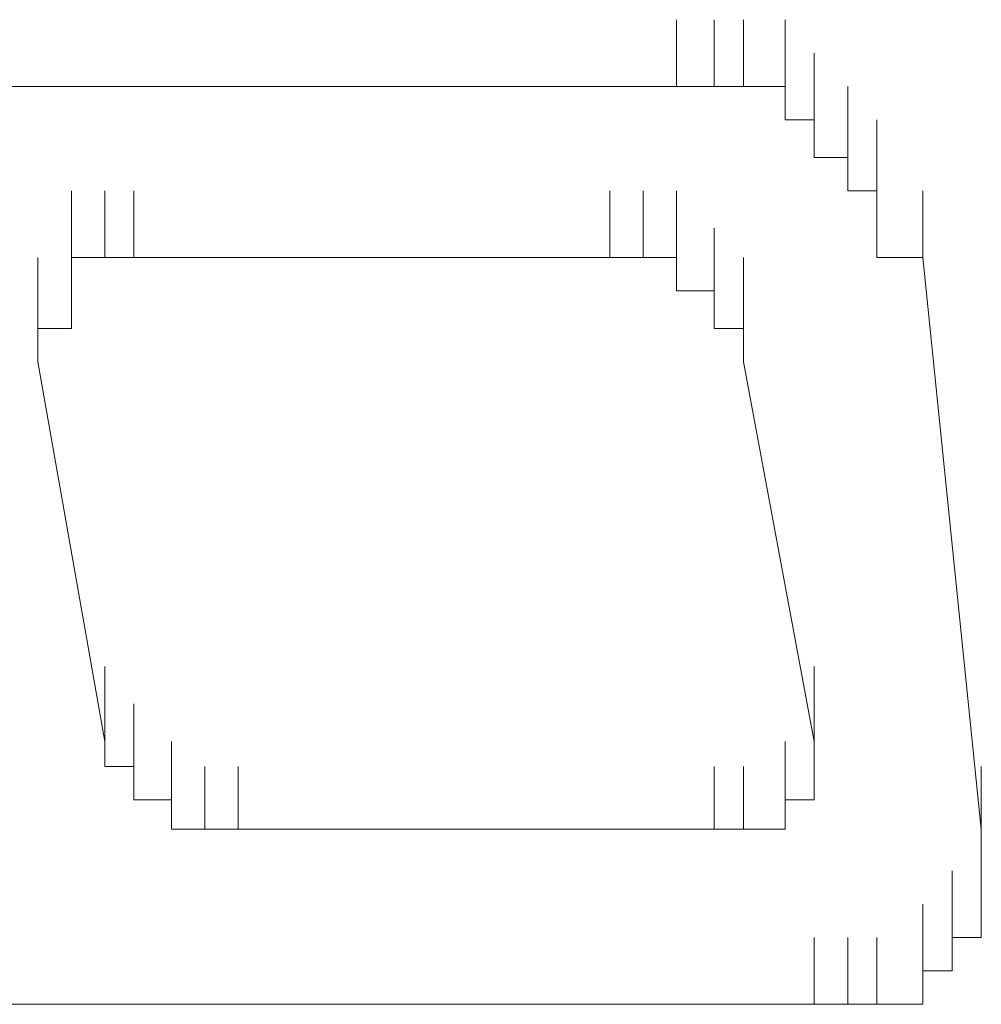
# Model space of a CAD drawing. Units: inches. Extents: x -469 to 2589, y -1198 to 617.
# Drawn here: x 79 to 81, y -512 to -509 of the extents above; entities that cross this region are included whole.
import ezdxf

# ---------------------------------------------------------------- set-up
doc = ezdxf.new("R2010")
doc.units = ezdxf.units.IN
doc.header["$MEASUREMENT"] = 0
doc.layers.add('图层 1', color=7, linetype='Continuous')

msp = doc.modelspace()

# ---------------------------------------------------------------- linework, layer by layer
at = {"layer": '图层 1', "lineweight": 0}
for points in [[(80.6197, -509.2557), (80.6197, -509.0645)], [(80.6197, -509.2557), (80.6197, -509.0645)], [(80.6197, -509.2557), (80.6197, -509.0645)], [(80.7272, -509.2557), (80.7272, -509.0645)], [(80.7272, -509.2557), (80.7272, -509.0645)], [(80.7272, -509.2557), (80.7272, -509.0645)], [(80.7272, -509.2557), (80.7272, -509.0645)], [(80.7272, -509.2557), (80.7272, -509.0645)], [(80.7272, -509.2557), (80.7272, -509.0645)], [(80.7272, -509.2557), (80.7272, -509.0645)], [(80.7272, -509.2557), (80.7272, -509.0645)], [(80.7272, -509.2557), (80.7272, -509.0645)], [(80.7272, -509.2557), (80.7272, -509.0645)], [(80.8109, -509.2557), (80.8109, -509.0645)], [(80.8109, -509.2557), (80.8109, -509.0645)], [(80.8109, -509.2557), (80.8109, -509.0645)], [(80.8109, -509.2557), (80.8109, -509.0645)], [(80.8109, -509.2557), (80.8109, -509.0645)], [(80.8109, -509.2557), (80.8109, -509.0645)], [(80.8109, -509.2557), (80.8109, -509.0645)], [(80.8109, -509.2557), (80.8109, -509.0645)], [(80.8109, -509.2557), (80.8109, -509.0645)], [(80.8109, -509.2557), (80.8109, -509.0645)], [(80.9304, -509.2557), (80.9304, -509.0645)], [(80.9304, -509.2557), (80.9304, -509.0645)], [(80.9304, -509.3514), (80.9304, -509.1601)], [(80.9304, -509.3514), (80.9304, -509.1601)], [(80.9304, -509.3514), (80.9304, -509.1601)], [(80.9304, -509.3514), (80.9304, -509.1601)], [(80.9304, -509.3514), (80.9304, -509.1601)], [(80.9304, -509.3514), (80.9304, -509.1601)], [(80.9304, -509.3514), (80.9304, -509.1601)], [(80.9304, -509.3514), (80.9304, -509.1601)], [(81.0141, -509.3514), (81.0141, -509.1601)], [(81.0141, -509.3514), (81.0141, -509.1601)], [(81.0141, -509.3514), (81.0141, -509.1601)], [(81.0141, -509.3514), (81.0141, -509.1601)], [(81.0141, -509.3514), (81.0141, -509.1601)], [(81.0141, -509.3514), (81.0141, -509.1601)], [(81.0141, -509.3514), (81.0141, -509.1601)], [(81.0141, -509.3514), (81.0141, -509.1601)], [(81.0141, -509.3514), (81.0141, -509.1601)], [(81.0141, -509.3514), (81.0141, -509.1601)], [(76.5435, -509.2557), (80.6197, -509.2557)], [(80.7272, -509.2557), (80.6197, -509.2557)], [(80.8109, -509.2557), (80.7272, -509.2557)], [(80.9304, -509.2557), (80.8109, -509.2557)], [(80.9304, -509.3514), (80.9304, -509.2557)], [(81.0141, -509.459), (81.0141, -509.2557)], [(81.0141, -509.459), (81.0141, -509.2557)], [(81.1098, -509.459), (81.1098, -509.2557)], [(81.1098, -509.459), (81.1098, -509.2557)], [(81.1098, -509.459), (81.1098, -509.2557)], [(81.1098, -509.459), (81.1098, -509.2557)], [(81.1098, -509.459), (81.1098, -509.2557)], [(81.1098, -509.459), (81.1098, -509.2557)], [(81.1098, -509.459), (81.1098, -509.2557)], [(81.1098, -509.459), (81.1098, -509.2557)], [(81.1098, -509.459), (81.1098, -509.2557)], [(81.1098, -509.459), (81.1098, -509.2557)], [(81.1098, -509.459), (81.1098, -509.2557)], [(81.0141, -509.3514), (80.9304, -509.3514)], [(81.0141, -509.459), (81.0141, -509.3514)], [(81.1098, -509.5546), (81.1098, -509.3514)], [(81.1098, -509.5546), (81.1098, -509.3514)], [(81.1098, -509.5546), (81.1098, -509.3514)], [(81.1934, -509.5546), (81.1934, -509.3514)], [(81.1934, -509.5546), (81.1934, -509.3514)], [(81.1934, -509.5546), (81.1934, -509.3514)], [(81.1934, -509.5546), (81.1934, -509.3514)], [(81.1934, -509.5546), (81.1934, -509.3514)], [(81.1934, -509.5546), (81.1934, -509.3514)], [(81.1934, -509.5546), (81.1934, -509.3514)], [(81.1934, -509.5546), (81.1934, -509.3514)], [(81.1098, -509.459), (81.0141, -509.459)], [(81.1098, -509.5546), (81.1098, -509.459)], [(81.1934, -509.6622), (81.1934, -509.459)], [(81.1934, -509.6622), (81.1934, -509.459)], [(81.1934, -509.6622), (81.1934, -509.459)], [(81.1934, -509.6622), (81.1934, -509.459)], [(81.1934, -509.6622), (81.1934, -509.459)], [(81.1934, -509.6622), (81.1934, -509.459)], [(81.1934, -509.6622), (81.1934, -509.459)], [(81.1934, -509.6622), (81.1934, -509.459)], [(81.1934, -509.6622), (81.1934, -509.459)], [(81.1934, -509.6622), (81.1934, -509.459)], [(81.1934, -509.6622), (81.1934, -509.459)], [(78.8864, -509.7458), (78.8864, -509.5546)], [(78.8864, -509.7458), (78.8864, -509.5546)], [(78.8864, -509.7458), (78.8864, -509.5546)], [(78.8864, -509.7458), (78.8864, -509.5546)], [(78.8864, -509.7458), (78.8864, -509.5546)], [(78.8864, -509.7458), (78.8864, -509.5546)], [(78.982, -509.7458), (78.982, -509.5546)], [(78.982, -509.7458), (78.982, -509.5546)], [(78.982, -509.7458), (78.982, -509.5546)], [(78.982, -509.7458), (78.982, -509.5546)], [(78.982, -509.7458), (78.982, -509.5546)], [(78.982, -509.7458), (78.982, -509.5546)], [(78.982, -509.7458), (78.982, -509.5546)], [(78.982, -509.7458), (78.982, -509.5546)], [(78.982, -509.7458), (78.982, -509.5546)], [(78.982, -509.7458), (78.982, -509.5546)], [(78.982, -509.7458), (78.982, -509.5546)], [(78.982, -509.7458), (78.982, -509.5546)], [(78.982, -509.7458), (78.982, -509.5546)], [(78.982, -509.7458), (78.982, -509.5546)], [(78.982, -509.7458), (78.982, -509.5546)], [(78.982, -509.7458), (78.982, -509.5546)], [(78.982, -509.7458), (78.982, -509.5546)], [(78.982, -509.7458), (78.982, -509.5546)], [(78.982, -509.7458), (78.982, -509.5546)], [(78.982, -509.7458), (78.982, -509.5546)], [(78.982, -509.7458), (78.982, -509.5546)], [(78.982, -509.7458), (78.982, -509.5546)], [(78.982, -509.7458), (78.982, -509.5546)], [(78.982, -509.7458), (78.982, -509.5546)], [(78.982, -509.7458), (78.982, -509.5546)], [(78.982, -509.7458), (78.982, -509.5546)], [(78.982, -509.7458), (78.982, -509.5546)], [(78.982, -509.7458), (78.982, -509.5546)], [(78.982, -509.7458), (78.982, -509.5546)], [(78.982, -509.7458), (78.982, -509.5546)], [(78.982, -509.7458), (78.982, -509.5546)], [(78.982, -509.7458), (78.982, -509.5546)], [(78.982, -509.7458), (78.982, -509.5546)], [(78.982, -509.7458), (78.982, -509.5546)], [(78.982, -509.7458), (78.982, -509.5546)], [(78.982, -509.7458), (78.982, -509.5546)], [(78.982, -509.7458), (78.982, -509.5546)], [(78.982, -509.7458), (78.982, -509.5546)], [(78.982, -509.7458), (78.982, -509.5546)], [(78.982, -509.7458), (78.982, -509.5546)], [(78.982, -509.7458), (78.982, -509.5546)], [(78.982, -509.7458), (78.982, -509.5546)], [(78.982, -509.7458), (78.982, -509.5546)], [(78.982, -509.7458), (78.982, -509.5546)], [(79.0657, -509.7458), (79.0657, -509.5546)], [(79.0657, -509.7458), (79.0657, -509.5546)], [(79.0657, -509.7458), (79.0657, -509.5546)], [(79.0657, -509.7458), (79.0657, -509.5546)], [(79.0657, -509.7458), (79.0657, -509.5546)], [(79.0657, -509.7458), (79.0657, -509.5546)], [(79.0657, -509.7458), (79.0657, -509.5546)], [(79.0657, -509.7458), (79.0657, -509.5546)], [(79.0657, -509.7458), (79.0657, -509.5546)], [(79.0657, -509.7458), (79.0657, -509.5546)], [(79.0657, -509.7458), (79.0657, -509.5546)], [(79.0657, -509.7458), (79.0657, -509.5546)], [(80.4284, -509.7458), (80.4284, -509.5546)], [(80.4284, -509.7458), (80.4284, -509.5546)], [(80.524, -509.7458), (80.524, -509.5546)], [(80.524, -509.7458), (80.524, -509.5546)], [(80.524, -509.7458), (80.524, -509.5546)], [(80.524, -509.7458), (80.524, -509.5546)], [(80.524, -509.7458), (80.524, -509.5546)], [(80.524, -509.7458), (80.524, -509.5546)], [(80.524, -509.7458), (80.524, -509.5546)], [(80.524, -509.7458), (80.524, -509.5546)], [(80.524, -509.7458), (80.524, -509.5546)], [(80.524, -509.7458), (80.524, -509.5546)], [(80.524, -509.7458), (80.524, -509.5546)], [(80.524, -509.7458), (80.524, -509.5546)], [(80.524, -509.7458), (80.524, -509.5546)], [(80.524, -509.7458), (80.524, -509.5546)], [(80.524, -509.7458), (80.524, -509.5546)], [(80.524, -509.7458), (80.524, -509.5546)], [(80.524, -509.7458), (80.524, -509.5546)], [(80.524, -509.7458), (80.524, -509.5546)], [(80.524, -509.7458), (80.524, -509.5546)], [(80.6197, -509.7458), (80.6197, -509.5546)], [(80.6197, -509.7458), (80.6197, -509.5546)], [(80.6197, -509.7458), (80.6197, -509.5546)], [(80.6197, -509.7458), (80.6197, -509.5546)], [(80.6197, -509.7458), (80.6197, -509.5546)], [(80.6197, -509.7458), (80.6197, -509.5546)], [(80.6197, -509.7458), (80.6197, -509.5546)], [(80.6197, -509.7458), (80.6197, -509.5546)], [(80.6197, -509.7458), (80.6197, -509.5546)], [(80.6197, -509.7458), (80.6197, -509.5546)], [(80.6197, -509.7458), (80.6197, -509.5546)], [(80.6197, -509.7458), (80.6197, -509.5546)], [(80.6197, -509.7458), (80.6197, -509.5546)], [(81.1934, -509.5546), (81.1098, -509.5546)], [(81.1934, -509.7458), (81.1934, -509.5546)], [(81.1934, -509.7458), (81.1934, -509.5546)], [(81.1934, -509.7458), (81.1934, -509.5546)], [(81.1934, -509.6622), (81.1934, -509.5546)], [(81.3249, -509.7458), (81.3249, -509.5546)], [(81.3249, -509.7458), (81.3249, -509.5546)], [(81.3249, -509.7458), (81.3249, -509.5546)], [(81.3249, -509.7458), (81.3249, -509.5546)], [(81.3249, -509.7458), (81.3249, -509.5546)], [(81.3249, -509.7458), (81.3249, -509.5546)], [(78.8864, -509.8415), (78.8864, -509.6622)], [(78.8864, -509.8415), (78.8864, -509.6622)], [(78.8864, -509.8415), (78.8864, -509.6622)], [(78.8864, -509.8415), (78.8864, -509.6622)], [(78.8864, -509.8415), (78.8864, -509.6622)], [(78.8864, -509.8415), (78.8864, -509.6622)], [(78.8864, -509.8415), (78.8864, -509.6622)], [(78.8864, -509.8415), (78.8864, -509.6622)], [(78.8864, -509.8415), (78.8864, -509.6622)], [(78.8864, -509.8415), (78.8864, -509.6622)], [(78.8864, -509.8415), (78.8864, -509.6622)], [(78.8864, -509.8415), (78.8864, -509.6622)], [(78.8864, -509.8415), (78.8864, -509.6622)], [(78.8864, -509.8415), (78.8864, -509.6622)], [(78.8864, -509.8415), (78.8864, -509.6622)], [(78.8864, -509.8415), (78.8864, -509.6622)], [(78.8864, -509.8415), (78.8864, -509.6622)], [(78.8864, -509.8415), (78.8864, -509.6622)], [(78.8864, -509.8415), (78.8864, -509.6622)], [(78.8864, -509.8415), (78.8864, -509.6622)], [(78.8864, -509.8415), (78.8864, -509.6622)], [(78.8864, -509.8415), (78.8864, -509.6622)], [(78.8864, -509.8415), (78.8864, -509.6622)], [(78.8864, -509.8415), (78.8864, -509.6622)], [(78.8864, -509.8415), (78.8864, -509.6622)], [(78.8864, -509.8415), (78.8864, -509.6622)], [(78.8864, -509.8415), (78.8864, -509.6622)], [(78.8864, -509.8415), (78.8864, -509.6622)], [(78.8864, -509.8415), (78.8864, -509.6622)], [(78.8864, -509.8415), (78.8864, -509.6622)], [(78.8864, -509.8415), (78.8864, -509.6622)], [(78.8864, -509.8415), (78.8864, -509.6622)], [(78.8864, -509.8415), (78.8864, -509.6622)], [(78.8864, -509.8415), (78.8864, -509.6622)], [(78.8864, -509.8415), (78.8864, -509.6622)], [(78.8864, -509.8415), (78.8864, -509.6622)], [(78.8864, -509.8415), (78.8864, -509.6622)], [(78.8864, -509.8415), (78.8864, -509.6622)], [(78.8864, -509.8415), (78.8864, -509.6622)], [(78.8864, -509.8415), (78.8864, -509.6622)], [(78.8864, -509.8415), (78.8864, -509.6622)], [(78.8864, -509.8415), (78.8864, -509.6622)], [(78.8864, -509.8415), (78.8864, -509.6622)], [(78.8864, -509.8415), (78.8864, -509.6622)], [(78.8864, -509.8415), (78.8864, -509.6622)], [(78.8864, -509.8415), (78.8864, -509.6622)], [(78.8864, -509.8415), (78.8864, -509.6622)], [(78.8864, -509.8415), (78.8864, -509.6622)], [(78.8864, -509.8415), (78.8864, -509.6622)], [(78.8864, -509.8415), (78.8864, -509.6622)], [(78.8864, -509.8415), (78.8864, -509.6622)], [(78.8864, -509.8415), (78.8864, -509.6622)], [(78.8864, -509.8415), (78.8864, -509.6622)], [(78.8864, -509.8415), (78.8864, -509.6622)], [(78.8864, -509.8415), (78.8864, -509.6622)], [(78.8864, -509.8415), (78.8864, -509.6622)], [(78.8864, -509.8415), (78.8864, -509.6622)], [(78.8864, -509.8415), (78.8864, -509.6622)], [(80.6197, -509.8415), (80.6197, -509.6622)], [(80.6197, -509.8415), (80.6197, -509.6622)], [(80.6197, -509.8415), (80.6197, -509.6622)], [(80.6197, -509.8415), (80.6197, -509.6622)], [(80.6197, -509.8415), (80.6197, -509.6622)], [(80.6197, -509.8415), (80.6197, -509.6622)], [(80.6197, -509.8415), (80.6197, -509.6622)], [(80.6197, -509.8415), (80.6197, -509.6622)], [(80.7272, -509.8415), (80.7272, -509.6622)], [(80.7272, -509.8415), (80.7272, -509.6622)], [(80.7272, -509.8415), (80.7272, -509.6622)], [(80.7272, -509.8415), (80.7272, -509.6622)], [(80.7272, -509.8415), (80.7272, -509.6622)], [(80.7272, -509.8415), (80.7272, -509.6622)], [(80.7272, -509.8415), (80.7272, -509.6622)], [(80.7272, -509.8415), (80.7272, -509.6622)], [(80.7272, -509.8415), (80.7272, -509.6622)], [(80.7272, -509.8415), (80.7272, -509.6622)], [(80.7272, -509.8415), (80.7272, -509.6622)], [(80.7272, -509.8415), (80.7272, -509.6622)], [(80.7272, -509.8415), (80.7272, -509.6622)], [(80.7272, -509.8415), (80.7272, -509.6622)], [(80.7272, -509.8415), (80.7272, -509.6622)], [(80.7272, -509.8415), (80.7272, -509.6622)], [(80.7272, -509.8415), (80.7272, -509.6622)], [(80.7272, -509.8415), (80.7272, -509.6622)], [(80.7272, -509.8415), (80.7272, -509.6622)], [(80.7272, -509.8415), (80.7272, -509.6622)], [(80.7272, -509.8415), (80.7272, -509.6622)], [(80.7272, -509.8415), (80.7272, -509.6622)], [(80.7272, -509.8415), (80.7272, -509.6622)], [(80.7272, -509.8415), (80.7272, -509.6622)], [(80.7272, -509.8415), (80.7272, -509.6622)], [(80.7272, -509.8415), (80.7272, -509.6622)], [(80.7272, -509.8415), (80.7272, -509.6622)], [(80.7272, -509.8415), (80.7272, -509.6622)], [(80.7272, -509.8415), (80.7272, -509.6622)], [(80.7272, -509.8415), (80.7272, -509.6622)], [(80.7272, -509.8415), (80.7272, -509.6622)], [(80.7272, -509.8415), (80.7272, -509.6622)], [(81.1934, -509.7458), (81.1934, -509.6622)], [(78.7908, -509.9491), (78.7908, -509.7458)], [(78.7908, -509.9491), (78.7908, -509.7458)], [(78.7908, -509.9491), (78.7908, -509.7458)], [(78.7908, -509.9491), (78.7908, -509.7458)], [(78.7908, -509.9491), (78.7908, -509.7458)], [(78.7908, -509.9491), (78.7908, -509.7458)], [(78.7908, -509.9491), (78.7908, -509.7458)], [(78.7908, -509.9491), (78.7908, -509.7458)], [(78.7908, -509.9491), (78.7908, -509.7458)], [(78.7908, -509.9491), (78.7908, -509.7458)], [(78.7908, -509.9491), (78.7908, -509.7458)], [(78.7908, -509.9491), (78.7908, -509.7458)], [(78.7908, -509.9491), (78.7908, -509.7458)], [(78.7908, -509.9491), (78.7908, -509.7458)], [(78.7908, -509.9491), (78.7908, -509.7458)], [(78.7908, -509.9491), (78.7908, -509.7458)], [(78.7908, -509.9491), (78.7908, -509.7458)], [(78.7908, -509.9491), (78.7908, -509.7458)], [(78.7908, -509.9491), (78.7908, -509.7458)], [(78.7908, -509.9491), (78.7908, -509.7458)], [(78.7908, -509.9491), (78.7908, -509.7458)], [(78.7908, -509.9491), (78.7908, -509.7458)], [(78.7908, -509.9491), (78.7908, -509.7458)], [(78.7908, -509.9491), (78.7908, -509.7458)], [(78.7908, -509.9491), (78.7908, -509.7458)], [(78.7908, -509.9491), (78.7908, -509.7458)], [(78.7908, -509.9491), (78.7908, -509.7458)], [(78.7908, -509.9491), (78.7908, -509.7458)], [(78.7908, -509.9491), (78.7908, -509.7458)], [(78.7908, -509.9491), (78.7908, -509.7458)], [(78.7908, -509.9491), (78.7908, -509.7458)], [(78.7908, -509.9491), (78.7908, -509.7458)], [(78.7908, -509.9491), (78.7908, -509.7458)], [(78.7908, -509.9491), (78.7908, -509.7458)], [(78.982, -509.7458), (78.8864, -509.7458)], [(78.8864, -509.7458), (78.8864, -509.8415)], [(78.8864, -509.9491), (78.8864, -509.7458)], [(78.8864, -509.9491), (78.8864, -509.7458)], [(78.8864, -509.9491), (78.8864, -509.7458)], [(78.8864, -509.9491), (78.8864, -509.7458)], [(78.8864, -509.9491), (78.8864, -509.7458)], [(78.8864, -509.9491), (78.8864, -509.7458)], [(78.8864, -509.8415), (78.8864, -509.7458)], [(78.8864, -509.7458), (78.982, -509.7458)], [(79.0657, -509.7458), (78.982, -509.7458)], [(78.982, -509.7458), (79.0657, -509.7458)], [(79.0657, -509.7458), (80.4284, -509.7458)], [(80.4284, -509.7458), (80.524, -509.7458)], [(80.6197, -509.7458), (80.524, -509.7458)], [(80.6197, -509.8415), (80.6197, -509.7458)], [(80.7272, -509.9491), (80.7272, -509.7458)], [(80.7272, -509.9491), (80.7272, -509.7458)], [(80.7272, -509.9491), (80.7272, -509.7458)], [(80.7272, -509.9491), (80.7272, -509.7458)], [(80.7272, -509.9491), (80.7272, -509.7458)], [(80.7272, -509.9491), (80.7272, -509.7458)], [(80.7272, -509.9491), (80.7272, -509.7458)], [(80.7272, -509.9491), (80.7272, -509.7458)], [(80.7272, -509.9491), (80.7272, -509.7458)], [(80.7272, -509.9491), (80.7272, -509.7458)], [(80.7272, -509.9491), (80.7272, -509.7458)], [(80.7272, -509.9491), (80.7272, -509.7458)], [(80.7272, -509.9491), (80.7272, -509.7458)], [(80.7272, -509.9491), (80.7272, -509.7458)], [(80.7272, -509.9491), (80.7272, -509.7458)], [(80.7272, -509.9491), (80.7272, -509.7458)], [(80.7272, -509.9491), (80.7272, -509.7458)], [(80.8109, -509.9491), (80.8109, -509.7458)], [(80.8109, -509.9491), (80.8109, -509.7458)], [(80.8109, -509.9491), (80.8109, -509.7458)], [(80.8109, -509.9491), (80.8109, -509.7458)], [(80.8109, -509.9491), (80.8109, -509.7458)], [(80.8109, -509.9491), (80.8109, -509.7458)], [(80.8109, -509.9491), (80.8109, -509.7458)], [(80.8109, -509.9491), (80.8109, -509.7458)], [(80.8109, -509.9491), (80.8109, -509.7458)], [(80.8109, -509.9491), (80.8109, -509.7458)], [(80.8109, -509.9491), (80.8109, -509.7458)], [(80.8109, -509.9491), (80.8109, -509.7458)], [(80.8109, -509.9491), (80.8109, -509.7458)], [(80.8109, -509.9491), (80.8109, -509.7458)], [(80.8109, -509.9491), (80.8109, -509.7458)], [(80.8109, -509.9491), (80.8109, -509.7458)], [(80.8109, -509.9491), (80.8109, -509.7458)], [(80.8109, -509.9491), (80.8109, -509.7458)], [(80.8109, -509.9491), (80.8109, -509.7458)], [(80.8109, -509.9491), (80.8109, -509.7458)], [(80.8109, -509.9491), (80.8109, -509.7458)], [(80.8109, -509.9491), (80.8109, -509.7458)], [(80.8109, -509.9491), (80.8109, -509.7458)], [(80.8109, -509.9491), (80.8109, -509.7458)], [(81.3249, -509.7458), (81.1934, -509.7458)], [(81.3249, -509.7458), (81.4923, -511.3835)], [(78.7908, -510.0447), (78.7908, -509.8415)], [(78.7908, -510.0447), (78.7908, -509.8415)], [(78.7908, -510.0447), (78.7908, -509.8415)], [(78.7908, -510.0447), (78.7908, -509.8415)], [(78.7908, -510.0447), (78.7908, -509.8415)], [(78.7908, -510.0447), (78.7908, -509.8415)], [(78.7908, -510.0447), (78.7908, -509.8415)], [(78.7908, -510.0447), (78.7908, -509.8415)], [(78.7908, -510.0447), (78.7908, -509.8415)], [(78.7908, -510.0447), (78.7908, -509.8415)], [(78.7908, -510.0447), (78.7908, -509.8415)], [(78.7908, -510.0447), (78.7908, -509.8415)], [(78.7908, -510.0447), (78.7908, -509.8415)], [(78.7908, -510.0447), (78.7908, -509.8415)], [(78.7908, -510.0447), (78.7908, -509.8415)], [(78.7908, -510.0447), (78.7908, -509.8415)], [(78.7908, -510.0447), (78.7908, -509.8415)], [(78.7908, -510.0447), (78.7908, -509.8415)], [(78.7908, -510.0447), (78.7908, -509.8415)], [(78.7908, -510.0447), (78.7908, -509.8415)], [(78.7908, -510.0447), (78.7908, -509.8415)], [(78.7908, -510.0447), (78.7908, -509.8415)], [(78.8864, -509.8415), (78.8864, -509.9491)], [(78.8864, -509.9491), (78.8864, -509.8415)], [(80.7272, -509.8415), (80.6197, -509.8415)], [(80.7272, -509.9491), (80.7272, -509.8415)], [(80.8109, -510.0447), (80.8109, -509.8415)], [(80.8109, -510.0447), (80.8109, -509.8415)], [(80.8109, -510.0447), (80.8109, -509.8415)], [(80.8109, -510.0447), (80.8109, -509.8415)], [(80.8109, -510.0447), (80.8109, -509.8415)], [(80.8109, -510.0447), (80.8109, -509.8415)], [(80.8109, -510.0447), (80.8109, -509.8415)], [(80.8109, -510.0447), (80.8109, -509.8415)], [(80.8109, -510.0447), (80.8109, -509.8415)], [(80.8109, -510.0447), (80.8109, -509.8415)], [(80.8109, -510.0447), (80.8109, -509.8415)], [(80.8109, -510.0447), (80.8109, -509.8415)], [(80.8109, -510.0447), (80.8109, -509.8415)], [(80.8109, -510.0447), (80.8109, -509.8415)], [(80.8109, -510.0447), (80.8109, -509.8415)], [(80.8109, -510.0447), (80.8109, -509.8415)], [(80.8109, -510.0447), (80.8109, -509.8415)], [(80.8109, -510.0447), (80.8109, -509.8415)], [(80.8109, -510.0447), (80.8109, -509.8415)], [(80.8109, -510.0447), (80.8109, -509.8415)], [(80.8109, -510.0447), (80.8109, -509.8415)], [(80.8109, -510.0447), (80.8109, -509.8415)], [(78.8864, -509.9491), (78.7908, -509.9491)], [(78.7908, -510.0447), (78.7908, -509.9491)], [(78.7908, -509.9491), (78.8864, -509.9491)], [(80.8109, -509.9491), (80.7272, -509.9491)], [(80.8109, -509.9491), (80.8109, -510.0447)], [(78.7908, -510.0447), (78.982, -511.1325)], [(80.8109, -510.0447), (81.0141, -511.1325)], [(78.982, -511.1325), (78.982, -510.9173)], [(78.982, -511.1325), (78.982, -510.9173)], [(78.982, -511.1325), (78.982, -510.9173)], [(78.982, -511.1325), (78.982, -510.9173)], [(78.982, -511.1325), (78.982, -510.9173)], [(78.982, -511.1325), (78.982, -510.9173)], [(78.982, -511.1325), (78.982, -510.9173)], [(78.982, -511.1325), (78.982, -510.9173)], [(78.982, -511.1325), (78.982, -510.9173)], [(78.982, -511.1325), (78.982, -510.9173)], [(81.0141, -511.1325), (81.0141, -510.9173)], [(81.0141, -511.1325), (81.0141, -510.9173)], [(81.0141, -511.1325), (81.0141, -510.9173)], [(81.0141, -511.1325), (81.0141, -510.9173)], [(81.0141, -511.1325), (81.0141, -510.9173)], [(81.0141, -511.1325), (81.0141, -510.9173)], [(81.0141, -511.1325), (81.0141, -510.9173)], [(81.0141, -511.1325), (81.0141, -510.9173)], [(81.0141, -511.1325), (81.0141, -510.9173)], [(81.0141, -511.1325), (81.0141, -510.9173)], [(78.982, -511.2042), (78.982, -511.0249)], [(78.982, -511.2042), (78.982, -511.0249)], [(78.982, -511.2042), (78.982, -511.0249)], [(78.982, -511.2042), (78.982, -511.0249)], [(78.982, -511.2042), (78.982, -511.0249)], [(78.982, -511.2042), (78.982, -511.0249)], [(78.982, -511.2042), (78.982, -511.0249)], [(78.982, -511.2042), (78.982, -511.0249)], [(78.982, -511.2042), (78.982, -511.0249)], [(78.982, -511.2042), (78.982, -511.0249)], [(78.982, -511.2042), (78.982, -511.0249)], [(78.982, -511.2042), (78.982, -511.0249)], [(78.982, -511.2042), (78.982, -511.0249)], [(78.982, -511.2042), (78.982, -511.0249)], [(78.982, -511.2042), (78.982, -511.0249)], [(78.982, -511.2042), (78.982, -511.0249)], [(78.982, -511.2042), (78.982, -511.0249)], [(78.982, -511.2042), (78.982, -511.0249)], [(78.982, -511.2042), (78.982, -511.0249)], [(78.982, -511.2042), (78.982, -511.0249)], [(78.982, -511.2042), (78.982, -511.0249)], [(78.982, -511.2042), (78.982, -511.0249)], [(78.982, -511.2042), (78.982, -511.0249)], [(78.982, -511.2042), (78.982, -511.0249)], [(78.982, -511.2042), (78.982, -511.0249)], [(78.982, -511.2042), (78.982, -511.0249)], [(78.982, -511.2042), (78.982, -511.0249)], [(78.982, -511.2042), (78.982, -511.0249)], [(78.982, -511.2042), (78.982, -511.0249)], [(78.982, -511.2042), (78.982, -511.0249)], [(78.982, -511.2042), (78.982, -511.0249)], [(78.982, -511.2042), (78.982, -511.0249)], [(78.982, -511.2042), (78.982, -511.0249)], [(78.982, -511.2042), (78.982, -511.0249)], [(79.0657, -511.2042), (79.0657, -511.0249)], [(79.0657, -511.2042), (79.0657, -511.0249)], [(79.0657, -511.2042), (79.0657, -511.0249)], [(79.0657, -511.2042), (79.0657, -511.0249)], [(79.0657, -511.2042), (79.0657, -511.0249)], [(79.0657, -511.2042), (79.0657, -511.0249)], [(81.0141, -511.2042), (81.0141, -511.0249)], [(81.0141, -511.2042), (81.0141, -511.0249)], [(81.0141, -511.2042), (81.0141, -511.0249)], [(81.0141, -511.2042), (81.0141, -511.0249)], [(81.0141, -511.2042), (81.0141, -511.0249)], [(81.0141, -511.2042), (81.0141, -511.0249)], [(81.0141, -511.2042), (81.0141, -511.0249)], [(81.0141, -511.2042), (81.0141, -511.0249)], [(81.0141, -511.2042), (81.0141, -511.0249)], [(81.0141, -511.2042), (81.0141, -511.0249)], [(81.0141, -511.2042), (81.0141, -511.0249)], [(81.0141, -511.2042), (81.0141, -511.0249)], [(81.0141, -511.2042), (81.0141, -511.0249)], [(81.0141, -511.2042), (81.0141, -511.0249)], [(81.0141, -511.2042), (81.0141, -511.0249)], [(81.0141, -511.2042), (81.0141, -511.0249)], [(81.0141, -511.2042), (81.0141, -511.0249)], [(81.0141, -511.2042), (81.0141, -511.0249)], [(81.0141, -511.2042), (81.0141, -511.0249)], [(81.0141, -511.2042), (81.0141, -511.0249)], [(81.0141, -511.2042), (81.0141, -511.0249)], [(81.0141, -511.2042), (81.0141, -511.0249)], [(81.0141, -511.2042), (81.0141, -511.0249)], [(81.0141, -511.2042), (81.0141, -511.0249)], [(81.0141, -511.2042), (81.0141, -511.0249)], [(81.0141, -511.2042), (81.0141, -511.0249)], [(81.0141, -511.2042), (81.0141, -511.0249)], [(81.0141, -511.2042), (81.0141, -511.0249)], [(81.0141, -511.2042), (81.0141, -511.0249)], [(81.0141, -511.2042), (81.0141, -511.0249)], [(81.0141, -511.2042), (81.0141, -511.0249)], [(81.0141, -511.2042), (81.0141, -511.0249)], [(81.0141, -511.2042), (81.0141, -511.0249)], [(81.0141, -511.2042), (81.0141, -511.0249)], [(81.0141, -511.2042), (81.0141, -511.0249)], [(81.0141, -511.2042), (81.0141, -511.0249)], [(81.0141, -511.2042), (81.0141, -511.0249)], [(81.0141, -511.2042), (81.0141, -511.0249)], [(81.0141, -511.2042), (81.0141, -511.0249)], [(81.0141, -511.2042), (81.0141, -511.0249)], [(81.0141, -511.2042), (81.0141, -511.0249)], [(81.0141, -511.2042), (81.0141, -511.0249)], [(78.982, -511.1325), (78.982, -511.2042)], [(78.982, -511.2042), (78.982, -511.1325)], [(79.0657, -511.2998), (79.0657, -511.1325)], [(79.0657, -511.2998), (79.0657, -511.1325)], [(79.0657, -511.2998), (79.0657, -511.1325)], [(79.0657, -511.2998), (79.0657, -511.1325)], [(79.0657, -511.2998), (79.0657, -511.1325)], [(79.0657, -511.2998), (79.0657, -511.1325)], [(79.0657, -511.2998), (79.0657, -511.1325)], [(79.0657, -511.2998), (79.0657, -511.1325)], [(79.0657, -511.2998), (79.0657, -511.1325)], [(79.0657, -511.2998), (79.0657, -511.1325)], [(79.0657, -511.2998), (79.0657, -511.1325)], [(79.0657, -511.2998), (79.0657, -511.1325)], [(79.0657, -511.2998), (79.0657, -511.1325)], [(79.0657, -511.2998), (79.0657, -511.1325)], [(79.0657, -511.2998), (79.0657, -511.1325)], [(79.0657, -511.2998), (79.0657, -511.1325)], [(79.0657, -511.2998), (79.0657, -511.1325)], [(79.0657, -511.2998), (79.0657, -511.1325)], [(79.0657, -511.2998), (79.0657, -511.1325)], [(79.0657, -511.2998), (79.0657, -511.1325)], [(79.0657, -511.2998), (79.0657, -511.1325)], [(79.0657, -511.2998), (79.0657, -511.1325)], [(79.0657, -511.2998), (79.0657, -511.1325)], [(79.0657, -511.2998), (79.0657, -511.1325)], [(79.0657, -511.2998), (79.0657, -511.1325)], [(79.0657, -511.2998), (79.0657, -511.1325)], [(79.0657, -511.2998), (79.0657, -511.1325)], [(79.0657, -511.2998), (79.0657, -511.1325)], [(79.0657, -511.2998), (79.0657, -511.1325)], [(79.0657, -511.2998), (79.0657, -511.1325)], [(79.0657, -511.2998), (79.0657, -511.1325)], [(79.0657, -511.2998), (79.0657, -511.1325)], [(79.0657, -511.2998), (79.0657, -511.1325)], [(79.0657, -511.2998), (79.0657, -511.1325)], [(79.0657, -511.2998), (79.0657, -511.1325)], [(79.0657, -511.2998), (79.0657, -511.1325)], [(79.0657, -511.2998), (79.0657, -511.1325)], [(79.0657, -511.2998), (79.0657, -511.1325)], [(79.0657, -511.2998), (79.0657, -511.1325)], [(79.0657, -511.2998), (79.0657, -511.1325)], [(79.0657, -511.2998), (79.0657, -511.1325)], [(79.0657, -511.2998), (79.0657, -511.1325)], [(79.0657, -511.2998), (79.0657, -511.1325)], [(79.0657, -511.2998), (79.0657, -511.1325)], [(79.0657, -511.2998), (79.0657, -511.1325)], [(79.0657, -511.2998), (79.0657, -511.1325)], [(79.0657, -511.2998), (79.0657, -511.1325)], [(79.0657, -511.2998), (79.0657, -511.1325)], [(79.0657, -511.2998), (79.0657, -511.1325)], [(79.0657, -511.2998), (79.0657, -511.1325)], [(79.1733, -511.2998), (79.1733, -511.1325)], [(80.9304, -511.2998), (80.9304, -511.1325)], [(80.9304, -511.2998), (80.9304, -511.1325)], [(80.9304, -511.2998), (80.9304, -511.1325)], [(80.9304, -511.2998), (80.9304, -511.1325)], [(80.9304, -511.2998), (80.9304, -511.1325)], [(80.9304, -511.2998), (80.9304, -511.1325)], [(80.9304, -511.2998), (80.9304, -511.1325)], [(80.9304, -511.2998), (80.9304, -511.1325)], [(80.9304, -511.2998), (80.9304, -511.1325)], [(80.9304, -511.2998), (80.9304, -511.1325)], [(80.9304, -511.2998), (80.9304, -511.1325)], [(80.9304, -511.2998), (80.9304, -511.1325)], [(80.9304, -511.2998), (80.9304, -511.1325)], [(80.9304, -511.2998), (80.9304, -511.1325)], [(80.9304, -511.2998), (80.9304, -511.1325)], [(80.9304, -511.2998), (80.9304, -511.1325)], [(80.9304, -511.2998), (80.9304, -511.1325)], [(80.9304, -511.2998), (80.9304, -511.1325)], [(80.9304, -511.2998), (80.9304, -511.1325)], [(80.9304, -511.2998), (80.9304, -511.1325)], [(80.9304, -511.2998), (80.9304, -511.1325)], [(80.9304, -511.2998), (80.9304, -511.1325)], [(80.9304, -511.2998), (80.9304, -511.1325)], [(80.9304, -511.2998), (80.9304, -511.1325)], [(80.9304, -511.2998), (80.9304, -511.1325)], [(80.9304, -511.2998), (80.9304, -511.1325)], [(80.9304, -511.2998), (80.9304, -511.1325)], [(80.9304, -511.2998), (80.9304, -511.1325)], [(80.9304, -511.2998), (80.9304, -511.1325)], [(80.9304, -511.2998), (80.9304, -511.1325)], [(80.9304, -511.2998), (80.9304, -511.1325)], [(80.9304, -511.2998), (80.9304, -511.1325)], [(80.9304, -511.2998), (80.9304, -511.1325)], [(80.9304, -511.2998), (80.9304, -511.1325)], [(80.9304, -511.2998), (80.9304, -511.1325)], [(80.9304, -511.2998), (80.9304, -511.1325)], [(80.9304, -511.2998), (80.9304, -511.1325)], [(80.9304, -511.2998), (80.9304, -511.1325)], [(80.9304, -511.2998), (80.9304, -511.1325)], [(80.9304, -511.2998), (80.9304, -511.1325)], [(80.9304, -511.2998), (80.9304, -511.1325)], [(80.9304, -511.2998), (80.9304, -511.1325)], [(80.9304, -511.2998), (80.9304, -511.1325)], [(80.9304, -511.2998), (80.9304, -511.1325)], [(80.9304, -511.2998), (80.9304, -511.1325)], [(80.9304, -511.2998), (80.9304, -511.1325)], [(80.9304, -511.2998), (80.9304, -511.1325)], [(80.9304, -511.2998), (80.9304, -511.1325)], [(80.9304, -511.2998), (80.9304, -511.1325)], [(80.9304, -511.2998), (80.9304, -511.1325)], [(80.9304, -511.2998), (80.9304, -511.1325)], [(81.0141, -511.2042), (81.0141, -511.1325)], [(81.0141, -511.1325), (81.0141, -511.2042)], [(78.982, -511.2042), (79.0657, -511.2042)], [(79.0657, -511.2042), (78.982, -511.2042)], [(79.0657, -511.2042), (79.0657, -511.2998)], [(79.0657, -511.2998), (79.0657, -511.2042)], [(79.1733, -511.3835), (79.1733, -511.2042)], [(79.1733, -511.3835), (79.1733, -511.2042)], [(79.1733, -511.3835), (79.1733, -511.2042)], [(79.1733, -511.3835), (79.1733, -511.2042)], [(79.1733, -511.3835), (79.1733, -511.2042)], [(79.1733, -511.3835), (79.1733, -511.2042)], [(79.1733, -511.3835), (79.1733, -511.2042)], [(79.1733, -511.3835), (79.1733, -511.2042)], [(79.1733, -511.3835), (79.1733, -511.2042)], [(79.1733, -511.3835), (79.1733, -511.2042)], [(79.1733, -511.3835), (79.1733, -511.2042)], [(79.1733, -511.3835), (79.1733, -511.2042)], [(79.1733, -511.3835), (79.1733, -511.2042)], [(79.1733, -511.3835), (79.1733, -511.2042)], [(79.1733, -511.3835), (79.1733, -511.2042)], [(79.1733, -511.3835), (79.1733, -511.2042)], [(79.1733, -511.3835), (79.1733, -511.2042)], [(79.1733, -511.3835), (79.1733, -511.2042)], [(79.1733, -511.3835), (79.1733, -511.2042)], [(79.1733, -511.3835), (79.1733, -511.2042)], [(79.1733, -511.3835), (79.1733, -511.2042)], [(79.1733, -511.3835), (79.1733, -511.2042)], [(79.1733, -511.3835), (79.1733, -511.2042)], [(79.1733, -511.3835), (79.1733, -511.2042)], [(79.1733, -511.3835), (79.1733, -511.2042)], [(79.1733, -511.3835), (79.1733, -511.2042)], [(79.1733, -511.3835), (79.1733, -511.2042)], [(79.1733, -511.3835), (79.1733, -511.2042)], [(79.1733, -511.3835), (79.1733, -511.2042)], [(79.1733, -511.3835), (79.1733, -511.2042)], [(79.1733, -511.3835), (79.1733, -511.2042)], [(79.1733, -511.3835), (79.1733, -511.2042)], [(79.1733, -511.3835), (79.1733, -511.2042)], [(79.1733, -511.3835), (79.1733, -511.2042)], [(79.1733, -511.3835), (79.1733, -511.2042)], [(79.1733, -511.3835), (79.1733, -511.2042)], [(79.1733, -511.3835), (79.1733, -511.2042)], [(79.1733, -511.3835), (79.1733, -511.2042)], [(79.1733, -511.3835), (79.1733, -511.2042)], [(79.1733, -511.3835), (79.1733, -511.2042)], [(79.1733, -511.3835), (79.1733, -511.2042)], [(79.2689, -511.3835), (79.2689, -511.2042)], [(79.2689, -511.3835), (79.2689, -511.2042)], [(79.2689, -511.3835), (79.2689, -511.2042)], [(79.2689, -511.3835), (79.2689, -511.2042)], [(79.2689, -511.3835), (79.2689, -511.2042)], [(79.2689, -511.3835), (79.2689, -511.2042)], [(79.2689, -511.3835), (79.2689, -511.2042)], [(79.2689, -511.3835), (79.2689, -511.2042)], [(79.2689, -511.3835), (79.2689, -511.2042)], [(79.2689, -511.3835), (79.2689, -511.2042)], [(79.2689, -511.3835), (79.2689, -511.2042)], [(79.2689, -511.3835), (79.2689, -511.2042)], [(79.2689, -511.3835), (79.2689, -511.2042)], [(79.2689, -511.3835), (79.2689, -511.2042)], [(79.2689, -511.3835), (79.2689, -511.2042)], [(79.2689, -511.3835), (79.2689, -511.2042)], [(79.2689, -511.3835), (79.2689, -511.2042)], [(79.2689, -511.3835), (79.2689, -511.2042)], [(79.2689, -511.3835), (79.2689, -511.2042)], [(79.2689, -511.3835), (79.2689, -511.2042)], [(79.2689, -511.3835), (79.2689, -511.2042)], [(79.2689, -511.3835), (79.2689, -511.2042)], [(79.2689, -511.3835), (79.2689, -511.2042)], [(79.2689, -511.3835), (79.2689, -511.2042)], [(79.2689, -511.3835), (79.2689, -511.2042)], [(79.2689, -511.3835), (79.2689, -511.2042)], [(79.2689, -511.3835), (79.2689, -511.2042)], [(79.2689, -511.3835), (79.2689, -511.2042)], [(79.2689, -511.3835), (79.2689, -511.2042)], [(79.2689, -511.3835), (79.2689, -511.2042)], [(79.2689, -511.3835), (79.2689, -511.2042)], [(79.2689, -511.3835), (79.2689, -511.2042)], [(79.2689, -511.3835), (79.2689, -511.2042)], [(79.2689, -511.3835), (79.2689, -511.2042)], [(79.2689, -511.3835), (79.2689, -511.2042)], [(79.2689, -511.3835), (79.2689, -511.2042)], [(79.2689, -511.3835), (79.2689, -511.2042)], [(79.2689, -511.3835), (79.2689, -511.2042)], [(79.3645, -511.3835), (79.3645, -511.2042)], [(79.3645, -511.3835), (79.3645, -511.2042)], [(79.3645, -511.3835), (79.3645, -511.2042)], [(79.3645, -511.3835), (79.3645, -511.2042)], [(80.7272, -511.3835), (80.7272, -511.2042)], [(80.7272, -511.3835), (80.7272, -511.2042)], [(80.7272, -511.3835), (80.7272, -511.2042)], [(80.7272, -511.3835), (80.7272, -511.2042)], [(80.7272, -511.3835), (80.7272, -511.2042)], [(80.7272, -511.3835), (80.7272, -511.2042)], [(80.7272, -511.3835), (80.7272, -511.2042)], [(80.7272, -511.3835), (80.7272, -511.2042)], [(80.7272, -511.3835), (80.7272, -511.2042)], [(80.7272, -511.3835), (80.7272, -511.2042)], [(80.7272, -511.3835), (80.7272, -511.2042)], [(80.7272, -511.3835), (80.7272, -511.2042)], [(80.7272, -511.3835), (80.7272, -511.2042)], [(80.7272, -511.3835), (80.7272, -511.2042)], [(80.7272, -511.3835), (80.7272, -511.2042)], [(80.7272, -511.3835), (80.7272, -511.2042)], [(80.7272, -511.3835), (80.7272, -511.2042)], [(80.7272, -511.3835), (80.7272, -511.2042)], [(80.8109, -511.3835), (80.8109, -511.2042)], [(80.8109, -511.3835), (80.8109, -511.2042)], [(80.8109, -511.3835), (80.8109, -511.2042)], [(80.8109, -511.3835), (80.8109, -511.2042)], [(80.8109, -511.3835), (80.8109, -511.2042)], [(80.8109, -511.3835), (80.8109, -511.2042)], [(80.8109, -511.3835), (80.8109, -511.2042)], [(80.8109, -511.3835), (80.8109, -511.2042)], [(80.8109, -511.3835), (80.8109, -511.2042)], [(80.8109, -511.3835), (80.8109, -511.2042)], [(80.8109, -511.3835), (80.8109, -511.2042)], [(80.8109, -511.3835), (80.8109, -511.2042)], [(80.8109, -511.3835), (80.8109, -511.2042)], [(80.8109, -511.3835), (80.8109, -511.2042)], [(80.8109, -511.3835), (80.8109, -511.2042)], [(80.8109, -511.3835), (80.8109, -511.2042)], [(80.8109, -511.3835), (80.8109, -511.2042)], [(80.8109, -511.3835), (80.8109, -511.2042)], [(80.8109, -511.3835), (80.8109, -511.2042)], [(80.8109, -511.3835), (80.8109, -511.2042)], [(80.8109, -511.3835), (80.8109, -511.2042)], [(80.8109, -511.3835), (80.8109, -511.2042)], [(80.8109, -511.3835), (80.8109, -511.2042)], [(80.8109, -511.3835), (80.8109, -511.2042)], [(80.8109, -511.3835), (80.8109, -511.2042)], [(80.8109, -511.3835), (80.8109, -511.2042)], [(80.8109, -511.3835), (80.8109, -511.2042)], [(80.8109, -511.3835), (80.8109, -511.2042)], [(80.8109, -511.3835), (80.8109, -511.2042)], [(80.8109, -511.3835), (80.8109, -511.2042)], [(80.8109, -511.3835), (80.8109, -511.2042)], [(80.8109, -511.3835), (80.8109, -511.2042)], [(80.8109, -511.3835), (80.8109, -511.2042)], [(80.8109, -511.3835), (80.8109, -511.2042)], [(80.8109, -511.3835), (80.8109, -511.2042)], [(80.8109, -511.3835), (80.8109, -511.2042)], [(80.8109, -511.3835), (80.8109, -511.2042)], [(80.8109, -511.3835), (80.8109, -511.2042)], [(80.8109, -511.3835), (80.8109, -511.2042)], [(80.8109, -511.3835), (80.8109, -511.2042)], [(80.8109, -511.3835), (80.8109, -511.2042)], [(80.8109, -511.3835), (80.8109, -511.2042)], [(80.8109, -511.3835), (80.8109, -511.2042)], [(80.8109, -511.3835), (80.8109, -511.2042)], [(80.8109, -511.3835), (80.8109, -511.2042)], [(80.8109, -511.3835), (80.8109, -511.2042)], [(80.9304, -511.3835), (80.9304, -511.2042)], [(80.9304, -511.3835), (80.9304, -511.2042)], [(80.9304, -511.3835), (80.9304, -511.2042)], [(80.9304, -511.3835), (80.9304, -511.2042)], [(80.9304, -511.3835), (80.9304, -511.2042)], [(80.9304, -511.3835), (80.9304, -511.2042)], [(80.9304, -511.3835), (80.9304, -511.2042)], [(80.9304, -511.3835), (80.9304, -511.2042)], [(80.9304, -511.3835), (80.9304, -511.2042)], [(80.9304, -511.3835), (80.9304, -511.2042)], [(80.9304, -511.3835), (80.9304, -511.2042)], [(80.9304, -511.3835), (80.9304, -511.2042)], [(80.9304, -511.3835), (80.9304, -511.2042)], [(80.9304, -511.3835), (80.9304, -511.2042)], [(80.9304, -511.3835), (80.9304, -511.2042)], [(80.9304, -511.3835), (80.9304, -511.2042)], [(80.9304, -511.3835), (80.9304, -511.2042)], [(80.9304, -511.3835), (80.9304, -511.2042)], [(80.9304, -511.3835), (80.9304, -511.2042)], [(81.0141, -511.2998), (81.0141, -511.2042)], [(81.0141, -511.2042), (81.0141, -511.2998)], [(81.4923, -511.3835), (81.4923, -511.2042)], [(81.4923, -511.3835), (81.4923, -511.2042)], [(81.4923, -511.3835), (81.4923, -511.2042)], [(81.4923, -511.3835), (81.4923, -511.2042)], [(81.4923, -511.3835), (81.4923, -511.2042)], [(81.4923, -511.3835), (81.4923, -511.2042)], [(81.4923, -511.3835), (81.4923, -511.2042)], [(81.4923, -511.3835), (81.4923, -511.2042)], [(79.0657, -511.2998), (79.1733, -511.2998)], [(79.1733, -511.2998), (79.0657, -511.2998)], [(79.1733, -511.2998), (79.1733, -511.3835)], [(79.1733, -511.3835), (79.1733, -511.2998)], [(80.9304, -511.3835), (80.9304, -511.2998)], [(80.9304, -511.2998), (81.0141, -511.2998)], [(81.0141, -511.2998), (80.9304, -511.2998)], [(80.9304, -511.2998), (80.9304, -511.3835)], [(81.4923, -511.503), (81.4923, -511.2998)], [(81.4923, -511.503), (81.4923, -511.2998)], [(81.4923, -511.503), (81.4923, -511.2998)], [(81.4923, -511.503), (81.4923, -511.2998)], [(81.4923, -511.503), (81.4923, -511.2998)], [(81.4923, -511.503), (81.4923, -511.2998)], [(81.4923, -511.503), (81.4923, -511.2998)], [(81.4923, -511.503), (81.4923, -511.2998)], [(81.4923, -511.503), (81.4923, -511.2998)], [(81.4923, -511.503), (81.4923, -511.2998)], [(79.1733, -511.3835), (79.2689, -511.3835)], [(79.2689, -511.3835), (79.1733, -511.3835)], [(79.2689, -511.3835), (79.3645, -511.3835)], [(79.3645, -511.3835), (79.2689, -511.3835)], [(79.3645, -511.3835), (80.7272, -511.3835)], [(80.7272, -511.3835), (80.8109, -511.3835)], [(80.8109, -511.3835), (80.7272, -511.3835)], [(80.8109, -511.3835), (80.9304, -511.3835)], [(80.9304, -511.3835), (80.8109, -511.3835)], [(81.4923, -511.5986), (81.4923, -511.3835)], [(81.4923, -511.5986), (81.4923, -511.3835)], [(81.4923, -511.5986), (81.4923, -511.3835)], [(81.4923, -511.5986), (81.4923, -511.3835)], [(81.4923, -511.5986), (81.4923, -511.3835)], [(81.4923, -511.5986), (81.4923, -511.3835)], [(81.4923, -511.5986), (81.4923, -511.3835)], [(81.4923, -511.5986), (81.4923, -511.3835)], [(81.4923, -511.5986), (81.4923, -511.3835)], [(81.4923, -511.5986), (81.4923, -511.3835)], [(81.4923, -511.5986), (81.4923, -511.3835)], [(81.4923, -511.5986), (81.4923, -511.3835)], [(81.4923, -511.503), (81.4923, -511.3835)], [(81.4086, -511.6943), (81.4086, -511.503)], [(81.4086, -511.6943), (81.4086, -511.503)], [(81.4086, -511.6943), (81.4086, -511.503)], [(81.4086, -511.6943), (81.4086, -511.503)], [(81.4086, -511.6943), (81.4086, -511.503)], [(81.4086, -511.6943), (81.4086, -511.503)], [(81.4923, -511.6943), (81.4923, -511.503)], [(81.4923, -511.6943), (81.4923, -511.503)], [(81.4923, -511.6943), (81.4923, -511.503)], [(81.4923, -511.6943), (81.4923, -511.503)], [(81.4923, -511.6943), (81.4923, -511.503)], [(81.4923, -511.6943), (81.4923, -511.503)], [(81.4923, -511.6943), (81.4923, -511.503)], [(81.4923, -511.5986), (81.4923, -511.503)], [(81.3249, -511.7899), (81.3249, -511.5986)], [(81.3249, -511.7899), (81.3249, -511.5986)], [(81.3249, -511.7899), (81.3249, -511.5986)], [(81.3249, -511.7899), (81.3249, -511.5986)], [(81.3249, -511.7899), (81.3249, -511.5986)], [(81.4086, -511.7899), (81.4086, -511.5986)], [(81.4086, -511.7899), (81.4086, -511.5986)], [(81.4086, -511.7899), (81.4086, -511.5986)], [(81.4086, -511.7899), (81.4086, -511.5986)], [(81.4086, -511.7899), (81.4086, -511.5986)], [(81.4086, -511.7899), (81.4086, -511.5986)], [(81.4086, -511.7899), (81.4086, -511.5986)], [(81.4086, -511.7899), (81.4086, -511.5986)], [(81.4086, -511.7899), (81.4086, -511.5986)], [(81.4086, -511.7899), (81.4086, -511.5986)], [(81.4086, -511.7899), (81.4086, -511.5986)], [(81.4923, -511.6943), (81.4923, -511.5986)], [(81.0141, -511.8855), (81.0141, -511.6943)], [(81.1098, -511.8855), (81.1098, -511.6943)], [(81.1098, -511.8855), (81.1098, -511.6943)], [(81.1098, -511.8855), (81.1098, -511.6943)], [(81.1098, -511.8855), (81.1098, -511.6943)], [(81.1098, -511.8855), (81.1098, -511.6943)], [(81.1098, -511.8855), (81.1098, -511.6943)], [(81.1098, -511.8855), (81.1098, -511.6943)], [(81.1098, -511.8855), (81.1098, -511.6943)], [(81.1098, -511.8855), (81.1098, -511.6943)], [(81.1098, -511.8855), (81.1098, -511.6943)], [(81.1934, -511.8855), (81.1934, -511.6943)], [(81.1934, -511.8855), (81.1934, -511.6943)], [(81.1934, -511.8855), (81.1934, -511.6943)], [(81.1934, -511.8855), (81.1934, -511.6943)], [(81.1934, -511.8855), (81.1934, -511.6943)], [(81.1934, -511.8855), (81.1934, -511.6943)], [(81.1934, -511.8855), (81.1934, -511.6943)], [(81.1934, -511.8855), (81.1934, -511.6943)], [(81.1934, -511.8855), (81.1934, -511.6943)], [(81.1934, -511.8855), (81.1934, -511.6943)], [(81.1934, -511.8855), (81.1934, -511.6943)], [(81.3249, -511.8855), (81.3249, -511.6943)], [(81.3249, -511.8855), (81.3249, -511.6943)], [(81.3249, -511.8855), (81.3249, -511.6943)], [(81.3249, -511.8855), (81.3249, -511.6943)], [(81.3249, -511.8855), (81.3249, -511.6943)], [(81.3249, -511.8855), (81.3249, -511.6943)], [(81.3249, -511.8855), (81.3249, -511.6943)], [(81.3249, -511.8855), (81.3249, -511.6943)], [(81.4086, -511.7899), (81.4086, -511.6943)], [(81.4086, -511.6943), (81.4923, -511.6943)], [(81.3249, -511.8855), (81.3249, -511.7899)], [(81.3249, -511.7899), (81.4086, -511.7899)], [(76.5435, -511.8855), (81.0141, -511.8855)], [(81.0141, -511.8855), (81.1098, -511.8855)], [(81.1098, -511.8855), (81.1934, -511.8855)], [(81.1934, -511.8855), (81.3249, -511.8855)]]:
    msp.add_lwpolyline(points, dxfattribs=at)

doc.saveas('drawing.dxf')
